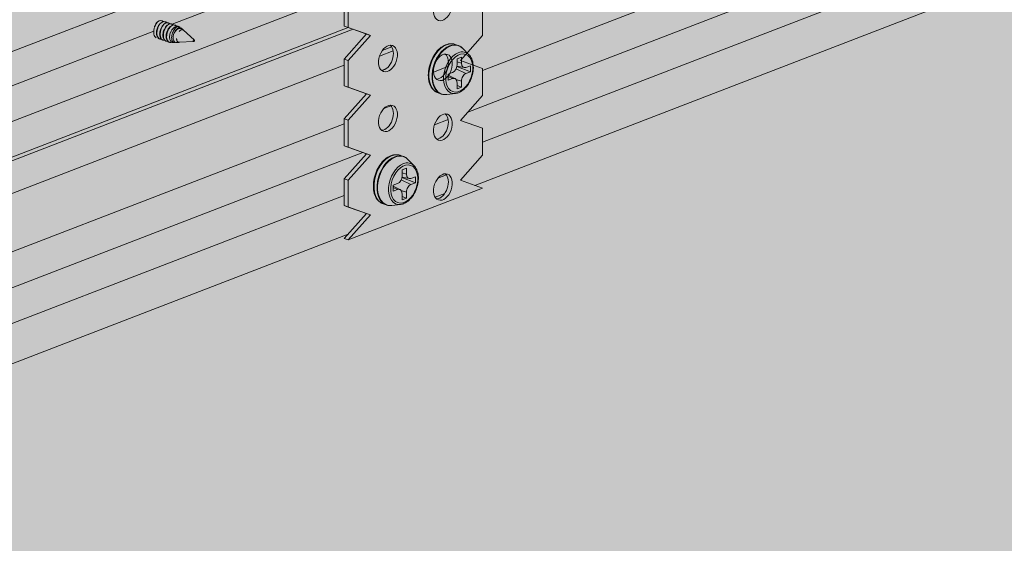
# Model space of a CAD drawing. Units: metres. Extents: x 1682 to 6392, y -471 to 2853.
# Drawn here: x 2178 to 2331, y 2125 to 2206 of the extents above; entities that cross this region are included whole.
import ezdxf

# ---------------------------------------------------------------- set-up
doc = ezdxf.new("R2010")
doc.units = ezdxf.units.M
doc.layers.add('Rigips Profile 2', color=5, linetype='Continuous')
doc.layers.add('Rigips Schr Decken', color=7, linetype='Continuous', true_color=0xe2001a)
doc.layers.add('Rigips Schr Profile PS', color=7, linetype='Continuous', true_color=0xd5e5ec)
doc.layers.add('Rigips Schr Profile Abhänger', color=7, linetype='Continuous', lineweight=0, true_color=0x84b3c8)

msp = doc.modelspace()

# ---------------------------------------------------------------- hatches: boundary and pattern name
at = {"layer": 'Rigips Schr Decken', "true_color": 0xef8876}
h = msp.add_hatch(color=11, dxfattribs=at)
h.dxf.hatch_style = 1
h.paths.add_polyline_path([(3509.07, 2184.41), (3510.5, 2183.91), (2781.69, 1902.93), (1741.91, 2264.78), (1742.78, 2265.12), (1764.24, 2257.65), (1792.28, 2268.46), (2543.94, 2507.14), (3491.16, 2177.5)])
at = {"layer": 'Rigips Schr Profile Abhänger'}
h = msp.add_hatch(color=256, dxfattribs=at)
h.dxf.hatch_style = 1
h.paths.add_polyline_path([(2249.61, 2217.27), (2249.61, 2213.09), (2246.17, 2209.2), (2249.61, 2207.97), (2249.61, 2203.79), (2246.17, 2199.89), (2249.61, 2198.66), (2249.61, 2194.47), (2246.17, 2190.59), (2249.61, 2189.36), (2249.61, 2185.17), (2246.17, 2181.28), (2249.61, 2180.05), (2228.74, 2172.01), (2228.13, 2172.22), (2231.57, 2176.11), (2228.74, 2177.12), (2228.13, 2177.34), (2228.13, 2181.52), (2231.57, 2185.41), (2228.74, 2186.43), (2228.13, 2186.64), (2228.13, 2190.83), (2231.57, 2194.72), (2228.13, 2195.95), (2228.13, 2200.13), (2231.58, 2204.03), (2228.13, 2205.25), (2228.13, 2209.44), (2231.58, 2213.33), (2228.13, 2214.56), (2228.13, 2232.19), (2228, 2232.67), (2227.67, 2233), (2227.52, 2233.04), (2205.14, 2240.84), (2205.14, 2237.87), (2201.69, 2233.98), (2205.14, 2232.75), (2205.14, 2228.56), (2201.69, 2224.68), (2205.14, 2223.44), (2205.14, 2219.99), (2183.65, 2211.71), (2183.65, 2215.61), (2187.1, 2219.5), (2183.65, 2220.73), (2183.65, 2224.92), (2187.1, 2228.8), (2183.65, 2230.03), (2183.65, 2248.46), (2183.78, 2248.84), (2183.91, 2248.93), (2187.56, 2250.34), (2187.81, 2250.34), (2188.23, 2250.23), (2188.66, 2250.2), (2189.4, 2250.32), (2190.91, 2250.9), (2190.65, 2250.99), (2180.75, 2254.44), (2180.46, 2254.58), (2180.32, 2254.72), (2180.28, 2254.83), (2180.28, 2255.62), (2180.41, 2255.84), (2180.69, 2256), (2185.59, 2257.89), (2186.02, 2258), (2186.64, 2258.06), (2187.71, 2257.91), (2198.22, 2254.25), (2198.42, 2254.19), (2198.93, 2254.15), (2199.35, 2254.19), (2200.15, 2254.49), (2200.35, 2254.61), (2200.54, 2254.8), (2200.95, 2255.44), (2201, 2255.5), (2201.13, 2255.57), (2204.78, 2256.98), (2204.91, 2257), (2205.03, 2256.98), (2249.11, 2241.64), (2249.48, 2241.3), (2249.61, 2240.81), (2249.61, 2236.36), (2252.52, 2235.35), (2252.91, 2235.12), (2252.98, 2234.95), (2252.98, 2234.16), (2252.83, 2233.92), (2252.57, 2233.79), (2249.61, 2232.64), (2249.61, 2222.39), (2246.17, 2218.5)])
h.paths.add_polyline_path([(2189.78, 2234.69), (2189.78, 2246.19), (2199.01, 2242.98), (2199.01, 2238.7), (2198.92, 2238.35), (2198.67, 2238.1)], flags=16)
h.paths.add_polyline_path([(2232.05, 2234.91), (2233.64, 2235.53), (2233.92, 2235.6), (2234.34, 2235.64), (2234.83, 2235.64), (2235.05, 2235.54), (2243.49, 2232.6), (2243.49, 2223.22), (2243.4, 2222.88), (2243.15, 2222.63), (2234.25, 2219.2), (2234.25, 2234.1), (2234.19, 2234.35), (2234.07, 2234.44), (2233.46, 2234.65), (2233.39, 2234.67), (2233.34, 2234.67), (2233.29, 2234.65), (2232.5, 2234.34), (2232.28, 2234.67)], flags=16)
edge = h.paths.add_edge_path(flags=16)
edge.add_ellipse((2198.97, 2232.93), major_axis=(0.7, 2.01), ratio=0.640919, start_angle=0, end_angle=360)
edge = h.paths.add_edge_path(flags=16)
edge.add_ellipse((2198.97, 2223.63), major_axis=(0.7, 2.01), ratio=0.640919, start_angle=0, end_angle=360)
edge = h.paths.add_edge_path(flags=16)
edge.add_ellipse((2190.43, 2224.99), major_axis=(0.7, 2.01), ratio=0.640919, start_angle=0, end_angle=360)
edge = h.paths.add_edge_path(flags=16)
edge.add_ellipse((2243.45, 2189.54), major_axis=(0.7, 2.01), ratio=0.640919, start_angle=0, end_angle=360)
edge = h.paths.add_edge_path(flags=16)
edge.add_ellipse((2234.91, 2200.2), major_axis=(0.7, 2.01), ratio=0.640919, start_angle=0, end_angle=360)
edge = h.paths.add_edge_path(flags=16)
edge.add_ellipse((2234.91, 2209.51), major_axis=(0.7, 2.01), ratio=0.640919, start_angle=0, end_angle=360)
edge = h.paths.add_edge_path(flags=16)
edge.add_ellipse((2243.45, 2217.45), major_axis=(0.7, 2.01), ratio=0.640919, start_angle=0, end_angle=360)
edge = h.paths.add_edge_path(flags=16)
edge.add_ellipse((2243.45, 2208.15), major_axis=(0.7, 2.01), ratio=0.640919, start_angle=0, end_angle=360)
edge = h.paths.add_edge_path(flags=16)
edge.add_ellipse((2243.45, 2198.84), major_axis=(0.7, 2.01), ratio=0.640919, start_angle=0, end_angle=360)
edge = h.paths.add_edge_path(flags=16)
edge.add_ellipse((2234.91, 2190.9), major_axis=(0.7, 2.01), ratio=0.640919, start_angle=0, end_angle=360)
edge = h.paths.add_edge_path(flags=16)
edge.add_ellipse((2243.45, 2180.23), major_axis=(0.7, 2.01), ratio=0.640919, start_angle=0, end_angle=360)
edge = h.paths.add_edge_path(flags=0)
edge.add_ellipse((2234.29, 2200.42), major_axis=(-0.7, -2.01), ratio=0.640919, start_angle=13.8091, end_angle=166.1909)
edge.add_line((2234.69, 2198.66), (2233.92, 2198.37))
at = {"layer": 'Rigips Schr Profile PS'}
h = msp.add_hatch(color=256, dxfattribs=at)
h.dxf.hatch_style = 1
h.paths.add_polyline_path([(2082.75, 2172.81), (2793.49, 2446.81), (2810.81, 2440.79), (2810.84, 2440.51), (2810.69, 2437.74), (2810.83, 2434.96), (2810.69, 2432.16), (2810.69, 2429.4), (2810.76, 2429.12), (2810.98, 2428.92), (2817.88, 2426.52), (2833.96, 2432.73), (2853.63, 2425.88), (2853.6, 2425.63), (2853.75, 2422.84), (2853.6, 2420.05), (2853.75, 2417.2), (2853.75, 2414.41), (2853.67, 2414.01), (2853.38, 2413.73), (2125.33, 2133.05), (2124.98, 2133.05), (2104.46, 2140.19), (2104.06, 2140.59), (2104.02, 2140.61), (2103.79, 2140.67), (2103.77, 2140.67), (2103.44, 2140.55), (2082.93, 2147.69), (2082.4, 2148.17), (2082.2, 2148.87), (2082.2, 2151.66), (2082.35, 2154.4), (2082.2, 2157.19), (2082.35, 2159.98), (2082.2, 2162.78), (2082.35, 2165.57), (2082.2, 2168.41), (2082.2, 2171.79), (2082.4, 2172.52)])

# ---------------------------------------------------------------- linework, layer by layer
at = {"layer": 'Rigips Profile 2', "linetype": 'Continuous', "lineweight": 0, "extrusion": (-5.55112e-17, 0.930502, 0.366287)}
for p, q in [((2641.4, 2349.4), (2249.61, 2198.36)), ((2644.29, 2344.93), (2247.33, 2191.89)), ((2641.4, 2338.24), (2249.61, 2187.19)), ((2642.02, 2332.25), (2248.39, 2180.49)), ((2087.28, 2166.89), (2228.13, 2221.19)), ((2228.13, 2215.86), (2201.4, 2205.56)), ((2229.3, 2210.76), (2082.78, 2154.28)), ((2228.13, 2205.25), (2228.13, 2209.44)), ((2228.74, 2209.23), (2228.74, 2205.04)), ((2249.61, 2203.78), (2249.61, 2207.97)), ((2228.73, 2205.04), (2082.64, 2148.72)), ((2198.52, 2204.45), (2082.79, 2159.83)), ((2229.51, 2204.76), (2082.93, 2148.24)), ((2198.63, 2205.17), (2198.6, 2205.18)), ((2199.13, 2204.99), (2199.1, 2205.01)), ((2199.63, 2204.82), (2199.6, 2204.83)), ((2200.13, 2204.65), (2200.1, 2204.66)), ((2200.63, 2204.47), (2200.6, 2204.48)), ((2201.16, 2204.28), (2201.13, 2204.3)), ((2202.93, 2204.8), (2202.81, 2204.91)), ((2203.1, 2204.65), (2203.03, 2204.72)), ((2204.81, 2203.13), (2203.15, 2204.61)), ((2228.13, 2205.25), (2228.74, 2205.04)), ((2228.13, 2205.25), (2231.57, 2204.02)), ((2228.74, 2205.04), (2232.19, 2203.81)), ((2199.39, 2203.27), (2199.45, 2203.25)), ((2199.89, 2203.1), (2199.95, 2203.08)), ((2200.39, 2202.93), (2200.45, 2202.91)), ((2200.89, 2202.75), (2200.95, 2202.73)), ((2201.7, 2204.09), (2201.66, 2204.11)), ((2204.71, 2202.85), (2202.49, 2202.73)), ((2231.57, 2204.02), (2228.13, 2200.13)), ((2232.19, 2203.81), (2228.74, 2199.92)), ((2231.57, 2204.02), (2232.19, 2203.81)), ((2246.17, 2199.89), (2249.61, 2203.78)), ((2201.78, 2202.69), (2201.58, 2202.68)), ((2202.43, 2202.72), (2202.04, 2202.7)), ((2235.72, 2201.4), (2233.6, 2200.58)), ((2235.5, 2202), (2234.02, 2201.43)), ((2245.34, 2202.41), (2245.81, 2202.25)), ((2247.5, 2200.8), (2246.55, 2201.77)), ((2228.13, 2200.13), (2228.74, 2199.92)), ((2228.13, 2195.95), (2228.13, 2200.13)), ((2228.74, 2199.92), (2228.74, 2195.73)), ((2245.64, 2200.15), (2246.33, 2200.41)), ((2245.64, 2199.22), (2245.64, 2200.15)), ((2246.33, 2199.48), (2245.64, 2199.68)), ((2249.61, 2198.66), (2246.17, 2199.89)), ((2246.33, 2200.41), (2246.33, 2199.48)), ((2228.13, 2199.16), (2122.54, 2158.46)), ((2234.69, 2198.66), (2233.92, 2198.37)), ((2244.22, 2198.96), (2241.99, 2198.1)), ((2247.02, 2197.89), (2245.5, 2198.59)), ((2247.71, 2198.15), (2245.62, 2198.98)), ((2246.74, 2198.79), (2245.63, 2199.04)), ((2247.02, 2198.82), (2247.71, 2199.08)), ((2247.71, 2199.08), (2247.71, 2198.15)), ((2249.61, 2194.47), (2249.61, 2198.66)), ((2244.26, 2197.75), (2244.95, 2198.02)), ((2244.26, 2196.82), (2244.26, 2197.75)), ((2245.32, 2197.09), (2244.26, 2197.6)), ((2244.95, 2197.09), (2244.26, 2197.41)), ((2244.95, 2197.09), (2244.26, 2196.82)), ((2246.33, 2196.69), (2245.5, 2196.93)), ((2246.33, 2196.69), (2246.33, 2195.76)), ((2247.71, 2198.15), (2247.02, 2197.89)), ((2228.13, 2195.95), (2228.74, 2195.73)), ((2228.13, 2195.95), (2231.57, 2194.72)), ((2228.74, 2195.73), (2232.19, 2194.5)), ((2245.64, 2195.49), (2245.64, 2196.42)), ((2246.33, 2195.76), (2245.64, 2196.03)), ((2246.33, 2195.76), (2245.64, 2195.49)), ((2231.57, 2194.72), (2228.13, 2190.83)), ((2232.19, 2194.5), (2228.74, 2190.62)), ((2231.57, 2194.72), (2232.19, 2194.5)), ((2242.71, 2194.86), (2243.18, 2194.69)), ((2245.41, 2194.78), (2244.06, 2194.61)), ((2246.17, 2190.59), (2249.61, 2194.47)), ((2235.37, 2192.87), (2234.29, 2192.45)), ((2228.13, 2190.83), (2228.74, 2190.62)), ((2228.13, 2186.64), (2228.13, 2190.83)), ((2228.74, 2190.62), (2228.74, 2186.43)), ((2244.27, 2190.71), (2242.13, 2189.89)), ((2249.61, 2189.36), (2246.17, 2190.59)), ((2228.13, 2190.08), (2125.56, 2150.53)), ((2249.61, 2185.17), (2249.61, 2189.36)), ((2228.13, 2186.64), (2228.74, 2186.43)), ((2228.13, 2186.64), (2231.57, 2185.41)), ((2228.74, 2186.43), (2232.19, 2185.2)), ((2231.02, 2185.61), (2125.56, 2144.95)), ((2231.57, 2185.41), (2228.13, 2181.52)), ((2232.19, 2185.2), (2228.74, 2181.31)), ((2231.57, 2185.41), (2232.19, 2185.2)), ((2236.8, 2185.16), (2237.27, 2185)), ((2238.96, 2183.55), (2238.01, 2184.52)), ((2246.17, 2181.28), (2249.61, 2185.17)), ((2237.1, 2182.9), (2237.79, 2183.16)), ((2237.1, 2181.97), (2237.1, 2182.9)), ((2237.79, 2183.16), (2237.79, 2182.23)), ((2228.13, 2181.52), (2228.74, 2181.31)), ((2228.13, 2177.34), (2228.13, 2181.52)), ((2238.48, 2180.64), (2236.95, 2181.34)), ((2239.17, 2180.9), (2237.08, 2181.73)), ((2238.19, 2181.54), (2237.09, 2181.79)), ((2237.79, 2182.23), (2237.1, 2182.43)), ((2238.48, 2181.57), (2239.17, 2181.83)), ((2239.17, 2181.83), (2239.17, 2180.9)), ((2243.98, 2182.12), (2242.68, 2181.62)), ((2228.74, 2181.31), (2228.74, 2177.12)), ((2249.61, 2180.05), (2228.74, 2172.01)), ((2235.72, 2180.5), (2236.41, 2180.77)), ((2235.72, 2179.57), (2235.72, 2180.5)), ((2236.78, 2179.84), (2235.72, 2180.35)), ((2236.41, 2179.84), (2235.72, 2180.16)), ((2236.41, 2179.84), (2235.72, 2179.57)), ((2239.17, 2180.9), (2238.48, 2180.64)), ((2249.61, 2180.05), (2246.17, 2181.28)), ((2228.13, 2178.91), (2125.56, 2139.36)), ((2237.79, 2179.44), (2236.96, 2179.68)), ((2237.1, 2178.24), (2237.1, 2179.17)), ((2237.79, 2178.51), (2237.1, 2178.78)), ((2237.79, 2178.51), (2237.1, 2178.24)), ((2237.79, 2179.44), (2237.79, 2178.51)), ((2243.74, 2179.24), (2242.24, 2178.66)), ((2228.13, 2177.34), (2228.74, 2177.12)), ((2228.13, 2177.34), (2231.57, 2176.11)), ((2228.74, 2177.12), (2232.19, 2175.89)), ((2234.17, 2177.61), (2234.64, 2177.44)), ((2236.87, 2177.53), (2235.52, 2177.36)), ((2231.57, 2176.11), (2228.13, 2172.22)), ((2232.19, 2175.89), (2228.74, 2172.01)), ((2231.57, 2176.11), (2232.19, 2175.89)), ((2228.75, 2172.92), (2125.33, 2133.05)), ((2228.13, 2172.22), (2228.74, 2172.01))]:
    msp.add_line(p, q, dxfattribs=at)
at = {"layer": 'Rigips Profile 2', "linetype": 'Continuous', "lineweight": 0}
for centre, major_axis in [((2243.45, 2208.15), (0.7, 2.01)), ((2204.74, 2203), (0.051, 0.146)), ((2234.91, 2200.2), (0.7, 2.01)), ((2243.45, 2198.84), (0.7, 2.01)), ((2245.99, 2197.95), (-1.01, -2.89)), ((2234.91, 2190.9), (0.7, 2.01)), ((2243.45, 2189.54), (0.7, 2.01)), ((2237.44, 2180.7), (-1.01, -2.89)), ((2243.45, 2180.23), (0.7, 2.01))]:
    msp.add_ellipse(centre, major_axis=major_axis, ratio=0.640919, dxfattribs=at)
for centre, major_axis, start_param, end_param in [((2199.39, 2204.87), (-0.42, -1.21), 2.813142, 3.969301), ((2199.89, 2204.7), (-0.42, -1.21), 2.813142, 3.969301), ((2200.39, 2204.52), (-0.42, -1.21), 2.813142, 3.969301), ((2199.97, 2204.65), (0.43, 1.25), 5.978186, 6.539336), ((2201.55, 2204.11), (0.49, 1.42), 0.985443, 2.174257), ((2200.89, 2204.35), (-0.42, -1.21), 2.813142, 3.969301), ((2200.47, 2204.48), (0.43, 1.25), 5.978186, 6.539336), ((2201.39, 2204.18), (-0.42, -1.21), 2.787449, 3.962061), ((2200.97, 2204.31), (-0.43, -1.25), 2.836593, 3.397744), ((2201.97, 2203.96), (0.43, 1.25), 6.099583, 7.313943), ((2202.47, 2203.78), (-0.43, -1.25), 3.73891, 4.684075), ((2201.47, 2204.13), (0.43, 1.25), 5.965758, 6.539336), ((2201.89, 2204), (-0.42, -1.21), 2.737343, 3.036303), ((2234.29, 2200.42), (-0.7, -2.01), 0.241015, 2.900578), ((2244.03, 2198.63), (-1.31, -3.78), 3.639035, 6.283185), ((2244.5, 2198.47), (-1.31, -3.78), 3.639035, 6.283185), ((2244.57, 2198.44), (-1.31, -3.76), 3.639035, 6.591968), ((2244.03, 2198.63), (-1.31, -3.78), 3.141593, 3.639035), ((2244.5, 2198.47), (-1.31, -3.78), 3.141593, 3.639035), ((2244.57, 2198.44), (-1.31, -3.76), 2.83281, 3.639035), ((2245.84, 2198), (-1.1, -3.16), 2.83281, 3.639035), ((2242.83, 2199.06), (-0.7, -2.01), 0.241015, 2.900578), ((2245.84, 2198), (-1.1, -3.16), 3.639035, 6.591968), ((2244.95, 2198.95), (0.329, 0.944), 3.639035, 5.209831), ((2247.02, 2199.75), (0.329, 0.944), 2.068239, 3.639035), ((2244.95, 2196.16), (0.329, 0.944), 5.209831, 6.780628), ((2247.02, 2196.96), (0.329, 0.944), 0.497442, 2.068239), ((2234.29, 2191.11), (-0.7, -2.01), 0.241015, 2.900578), ((2242.83, 2189.75), (-0.7, -2.01), 0.241015, 2.900578), ((2235.49, 2181.38), (-1.31, -3.78), 3.639035, 6.283185), ((2235.96, 2181.22), (-1.31, -3.78), 3.639035, 6.283185), ((2236.03, 2181.19), (-1.31, -3.76), 3.639035, 6.591968), ((2235.49, 2181.38), (-1.31, -3.78), 3.141593, 3.639035), ((2235.96, 2181.22), (-1.31, -3.78), 3.141593, 3.639035), ((2236.03, 2181.19), (-1.31, -3.76), 2.83281, 3.639035), ((2237.3, 2180.75), (-1.1, -3.16), 3.639035, 6.591968), ((2237.3, 2180.75), (-1.1, -3.16), 2.83281, 3.639035), ((2236.41, 2181.7), (0.329, 0.944), 3.639035, 5.209831), ((2238.48, 2182.5), (0.329, 0.944), 2.068239, 3.639035), ((2242.83, 2180.45), (-0.7, -2.01), 0.241015, 2.900578), ((2236.41, 2178.91), (0.329, 0.944), 5.209831, 6.780628), ((2238.48, 2179.71), (0.329, 0.944), 0.497442, 2.068239)]:
    msp.add_ellipse(centre, major_axis=major_axis, ratio=0.640919, start_param=start_param, end_param=end_param, dxfattribs=at)
for points, knots in [([(2198.92, 2203.44), (2198.88, 2203.46), (2198.84, 2203.49), (2198.72, 2203.58), (2198.65, 2203.68), (2198.56, 2203.93), (2198.53, 2204.08), (2198.52, 2204.37), (2198.53, 2204.52), (2198.58, 2204.84), (2198.63, 2205.01), (2198.68, 2205.15), (2198.74, 2205.3), (2198.81, 2205.45), (2198.95, 2205.7), (2199.03, 2205.8), (2199.1, 2205.89)], [-2.238451, -2.238451, -2.238451, -2.238451, -1.988743, -1.988743, -1.461515, -1.461515, -0.934287, -0.934287, -0.467144, -0.467144, 0, 0, 0, 0.467144, 0.467144, 0.848257, 0.848257, 0.848257, 0.848257]), ([(2199.1, 2205.89), (2199.01, 2205.81), (2198.93, 2205.71), (2198.76, 2205.46), (2198.69, 2205.31), (2198.63, 2205.17)], [-0.8482572, -0.8482572, -0.8482572, -0.8482572, -0.4671436, -0.4671436, 0, 0, 0, 0]), ([(2199.1, 2205.01), (2199.06, 2204.9), (2199.03, 2204.79), (2198.98, 2204.57), (2198.96, 2204.46), (2198.94, 2204.24), (2198.94, 2204.14), (2198.96, 2203.94), (2198.98, 2203.85), (2199.02, 2203.69), (2199.05, 2203.62), (2199.12, 2203.49), (2199.16, 2203.44), (2199.25, 2203.35), (2199.3, 2203.31), (2199.37, 2203.28), (2199.38, 2203.28), (2199.39, 2203.27)], [-4.538451, -4.538451, -4.538451, -4.538451, -4.206023, -4.206023, -3.873594, -3.873594, -3.541166, -3.541166, -3.208737, -3.208737, -2.903739, -2.903739, -2.59874, -2.59874, -2.293742, -2.293742, -2.224702, -2.224702, -2.224702, -2.224702]), ([(2199.69, 2203.23), (2199.67, 2203.23), (2199.65, 2203.23), (2199.57, 2203.22), (2199.51, 2203.23), (2199.39, 2203.27), (2199.34, 2203.3), (2199.22, 2203.41), (2199.15, 2203.51), (2199.06, 2203.76), (2199.03, 2203.91), (2199.02, 2204.19), (2199.03, 2204.35), (2199.08, 2204.67), (2199.13, 2204.83), (2199.18, 2204.98), (2199.24, 2205.12), (2199.31, 2205.28), (2199.45, 2205.53), (2199.53, 2205.63), (2199.6, 2205.71)], [-2.698201, -2.698201, -2.698201, -2.698201, -2.59874, -2.59874, -2.293742, -2.293742, -1.988743, -1.988743, -1.461515, -1.461515, -0.934287, -0.934287, -0.467144, -0.467144, 0, 0, 0, 0.467144, 0.467144, 0.848257, 0.848257, 0.848257, 0.848257]), ([(2199.6, 2205.71), (2199.51, 2205.63), (2199.43, 2205.53), (2199.26, 2205.29), (2199.19, 2205.14), (2199.13, 2204.99)], [-0.8482572, -0.8482572, -0.8482572, -0.8482572, -0.4671436, -0.4671436, 0, 0, 0, 0]), ([(2199.6, 2204.83), (2199.56, 2204.73), (2199.53, 2204.62), (2199.48, 2204.4), (2199.46, 2204.29), (2199.44, 2204.07), (2199.44, 2203.96), (2199.46, 2203.77), (2199.48, 2203.67), (2199.52, 2203.52), (2199.55, 2203.45), (2199.62, 2203.32), (2199.66, 2203.27), (2199.75, 2203.17), (2199.8, 2203.14), (2199.87, 2203.11), (2199.88, 2203.11), (2199.89, 2203.1)], [-4.538451, -4.538451, -4.538451, -4.538451, -4.206023, -4.206023, -3.873594, -3.873594, -3.541166, -3.541166, -3.208737, -3.208737, -2.903739, -2.903739, -2.59874, -2.59874, -2.293742, -2.293742, -2.224702, -2.224702, -2.224702, -2.224702]), ([(2200.19, 2203.06), (2200.17, 2203.05), (2200.15, 2203.05), (2200.07, 2203.05), (2200.01, 2203.06), (2199.89, 2203.1), (2199.84, 2203.13), (2199.72, 2203.23), (2199.65, 2203.33), (2199.56, 2203.58), (2199.53, 2203.73), (2199.52, 2204.02), (2199.53, 2204.18), (2199.58, 2204.49), (2199.63, 2204.66), (2199.68, 2204.8), (2199.74, 2204.95), (2199.81, 2205.1), (2199.95, 2205.35), (2200.03, 2205.45), (2200.1, 2205.54)], [-2.698201, -2.698201, -2.698201, -2.698201, -2.59874, -2.59874, -2.293742, -2.293742, -1.988743, -1.988743, -1.461515, -1.461515, -0.934287, -0.934287, -0.467144, -0.467144, 0, 0, 0, 0.467144, 0.467144, 0.848257, 0.848257, 0.848257, 0.848257]), ([(2200.1, 2205.54), (2200.01, 2205.46), (2199.93, 2205.36), (2199.76, 2205.12), (2199.69, 2204.97), (2199.63, 2204.82)], [-0.8482572, -0.8482572, -0.8482572, -0.8482572, -0.4671436, -0.4671436, 0, 0, 0, 0]), ([(2200.1, 2204.66), (2200.06, 2204.55), (2200.03, 2204.45), (2199.98, 2204.22), (2199.96, 2204.11), (2199.94, 2203.89), (2199.94, 2203.79), (2199.96, 2203.59), (2199.98, 2203.5), (2200.02, 2203.34), (2200.05, 2203.27), (2200.12, 2203.15), (2200.16, 2203.09), (2200.25, 2203), (2200.3, 2202.97), (2200.37, 2202.94), (2200.38, 2202.93), (2200.39, 2202.93)], [-4.538451, -4.538451, -4.538451, -4.538451, -4.206023, -4.206023, -3.873594, -3.873594, -3.541166, -3.541166, -3.208737, -3.208737, -2.903739, -2.903739, -2.59874, -2.59874, -2.293742, -2.293742, -2.224702, -2.224702, -2.224702, -2.224702]), ([(2200.69, 2202.88), (2200.67, 2202.88), (2200.65, 2202.88), (2200.57, 2202.88), (2200.51, 2202.89), (2200.39, 2202.93), (2200.34, 2202.96), (2200.22, 2203.06), (2200.15, 2203.16), (2200.06, 2203.41), (2200.03, 2203.56), (2200.02, 2203.85), (2200.03, 2204), (2200.08, 2204.32), (2200.13, 2204.48), (2200.18, 2204.63), (2200.24, 2204.78), (2200.31, 2204.93), (2200.45, 2205.18), (2200.53, 2205.28), (2200.6, 2205.37)], [-2.698201, -2.698201, -2.698201, -2.698201, -2.59874, -2.59874, -2.293742, -2.293742, -1.988743, -1.988743, -1.461515, -1.461515, -0.934287, -0.934287, -0.467144, -0.467144, 0, 0, 0, 0.467144, 0.467144, 0.848257, 0.848257, 0.848257, 0.848257]), ([(2200.6, 2205.37), (2200.51, 2205.29), (2200.43, 2205.19), (2200.26, 2204.94), (2200.19, 2204.79), (2200.13, 2204.65)], [-0.8482572, -0.8482572, -0.8482572, -0.8482572, -0.4671436, -0.4671436, 0, 0, 0, 0]), ([(2200.6, 2204.48), (2200.56, 2204.38), (2200.53, 2204.27), (2200.48, 2204.05), (2200.46, 2203.94), (2200.44, 2203.72), (2200.44, 2203.62), (2200.46, 2203.42), (2200.48, 2203.33), (2200.52, 2203.17), (2200.55, 2203.1), (2200.62, 2202.97), (2200.66, 2202.92), (2200.75, 2202.83), (2200.8, 2202.79), (2200.87, 2202.76), (2200.88, 2202.76), (2200.89, 2202.75)], [-4.538451, -4.538451, -4.538451, -4.538451, -4.206023, -4.206023, -3.873594, -3.873594, -3.541166, -3.541166, -3.208737, -3.208737, -2.903739, -2.903739, -2.59874, -2.59874, -2.293742, -2.293742, -2.224702, -2.224702, -2.224702, -2.224702]), ([(2200.52, 2203.57), (2200.52, 2203.7), (2200.54, 2203.84), (2200.6, 2204.14), (2200.64, 2204.31), (2200.7, 2204.45), (2200.75, 2204.6), (2200.82, 2204.75), (2200.96, 2205), (2201.03, 2205.11), (2201.11, 2205.2)], [-0.893026, -0.893026, -0.893026, -0.893026, -0.46449, -0.46449, 0, 0, 0, 0.46449, 0.46449, 0.851251, 0.851251, 0.851251, 0.851251]), ([(2201.07, 2205.16), (2200.99, 2205.08), (2200.92, 2205), (2200.76, 2204.77), (2200.69, 2204.62), (2200.63, 2204.47)], [-0.7957738, -0.7957738, -0.7957738, -0.7957738, -0.4671436, -0.4671436, 0, 0, 0, 0]), ([(2201.13, 2204.3), (2201.09, 2204.2), (2201.06, 2204.1), (2201.02, 2203.9), (2201, 2203.8), (2200.98, 2203.6), (2200.98, 2203.5), (2201, 2203.32), (2201.01, 2203.24), (2201.05, 2203.1), (2201.08, 2203.03), (2201.14, 2202.91), (2201.18, 2202.86), (2201.26, 2202.78), (2201.31, 2202.74), (2201.41, 2202.7), (2201.46, 2202.68), (2201.54, 2202.68), (2201.56, 2202.68), (2201.58, 2202.68)], [-4.176225, -4.176225, -4.176225, -4.176225, -3.873626, -3.873626, -3.571028, -3.571028, -3.268429, -3.268429, -2.965831, -2.965831, -2.6868, -2.6868, -2.407768, -2.407768, -2.128737, -2.128737, -1.849706, -1.849706, -1.735398, -1.735398, -1.735398, -1.735398]), ([(2202.39, 2205.18), (2202.36, 2205.18), (2202.34, 2205.19), (2202.2, 2205.2), (2202.08, 2205.19), (2201.84, 2205.1), (2201.72, 2205.03), (2201.52, 2204.87), (2201.43, 2204.77), (2201.27, 2204.54), (2201.21, 2204.41), (2201.16, 2204.28)], [-1.806757, -1.806757, -1.806757, -1.806757, -1.705062, -1.705062, -1.253479, -1.253479, -0.801895, -0.801895, -0.400948, -0.400948, 0, 0, 0, 0]), ([(2201.91, 2202.71), (2201.91, 2202.71), (2201.9, 2202.71), (2201.84, 2202.69), (2201.78, 2202.69), (2201.68, 2202.69), (2201.63, 2202.71), (2201.54, 2202.75), (2201.5, 2202.78), (2201.41, 2202.89), (2201.37, 2202.98), (2201.31, 2203.2), (2201.3, 2203.32), (2201.31, 2203.56), (2201.32, 2203.68), (2201.38, 2203.94), (2201.41, 2204.06), (2201.45, 2204.18), (2201.5, 2204.29), (2201.55, 2204.42), (2201.67, 2204.64), (2201.74, 2204.74), (2201.88, 2204.92), (2201.97, 2205.01), (2202.16, 2205.13), (2202.25, 2205.17), (2202.35, 2205.18), (2202.37, 2205.18), (2202.39, 2205.18)], [5.383616, 5.383616, 5.383616, 5.383616, 5.419821, 5.419821, 5.692108, 5.692108, 5.964395, 5.964395, 6.236682, 6.236682, 6.67983, 6.67983, 7.122978, 7.122978, 7.491195, 7.491195, 7.859412, 7.859412, 7.859412, 8.227629, 8.227629, 8.595846, 8.595846, 9.038994, 9.038994, 9.482142, 9.482142, 9.585978, 9.585978, 9.585978, 9.585978]), ([(2203.03, 2204.72), (2203.02, 2204.73), (2203.01, 2204.74), (2202.9, 2204.82), (2202.79, 2204.86), (2202.58, 2204.88), (2202.47, 2204.86), (2202.26, 2204.79), (2202.16, 2204.72), (2202, 2204.58), (2201.92, 2204.5), (2201.79, 2204.3), (2201.73, 2204.2), (2201.7, 2204.09)], [-1.9515, -1.9515, -1.9515, -1.9515, -1.890272, -1.890272, -1.435082, -1.435082, -1.050886, -1.050886, -0.666691, -0.666691, -0.333345, -0.333345, 0, 0, 0, 0]), ([(2202.81, 2204.91), (2202.81, 2204.91), (2202.81, 2204.91), (2202.74, 2204.97), (2202.65, 2205.01), (2202.49, 2205.01), (2202.44, 2205), (2202.38, 2204.97)], [8.8542729, 8.8542729, 8.8542729, 8.8542729, 8.8550075, 8.8550075, 9.3460426, 9.3460426, 9.6194127, 9.6194127, 9.6194127, 9.6194127]), ([(2202.38, 2204.97), (2202.45, 2204.98), (2202.52, 2204.98), (2202.72, 2204.95), (2202.84, 2204.89), (2202.95, 2204.78), (2202.97, 2204.77), (2202.98, 2204.76)], [-2.1842001, -2.1842001, -2.1842001, -2.1842001, -1.9116778, -1.9116778, -1.4174768, -1.4174768, -1.3448525, -1.3448525, -1.3448525, -1.3448525]), ([(2202.48, 2204.42), (2202.53, 2204.49), (2202.59, 2204.56), (2202.72, 2204.66), (2202.79, 2204.7), (2202.93, 2204.73), (2203.01, 2204.72), (2203.09, 2204.66), (2203.11, 2204.64), (2203.13, 2204.63)], [0.581189, 0.581189, 0.581189, 0.581189, 0.891828, 0.891828, 1.239872, 1.239872, 1.690787, 1.690787, 1.812579, 1.812579, 1.812579, 1.812579]), ([(2203.15, 2204.61), (2203.1, 2204.65), (2203.03, 2204.68), (2202.87, 2204.69), (2202.78, 2204.66), (2202.62, 2204.56), (2202.55, 2204.5), (2202.48, 2204.42)], [7.550394, 7.550394, 7.550394, 7.550394, 7.932881, 7.932881, 8.357089, 8.357089, 8.705786, 8.705786, 8.705786, 8.705786]), ([(2201.32, 2202.74), (2201.26, 2202.72), (2201.19, 2202.71), (2201.07, 2202.7), (2201.01, 2202.71), (2200.89, 2202.75), (2200.84, 2202.78), (2200.72, 2202.89), (2200.65, 2202.99), (2200.56, 2203.24), (2200.53, 2203.38), (2200.52, 2203.55), (2200.52, 2203.56), (2200.52, 2203.57)], [6.17877, 6.17877, 6.17877, 6.17877, 6.478161, 6.478161, 6.78316, 6.78316, 7.088159, 7.088159, 7.615387, 7.615387, 8.142615, 8.142615, 8.177888, 8.177888, 8.177888, 8.177888]), ([(2201.66, 2204.11), (2201.63, 2204.02), (2201.6, 2203.93), (2201.56, 2203.76), (2201.55, 2203.66), (2201.53, 2203.49), (2201.53, 2203.4), (2201.55, 2203.25), (2201.56, 2203.17), (2201.61, 2202.99), (2201.67, 2202.88), (2201.82, 2202.74), (2201.91, 2202.71), (2202.01, 2202.7), (2202.03, 2202.7), (2202.04, 2202.7)], [3.637614, 3.637614, 3.637614, 3.637614, 3.906555, 3.906555, 4.175497, 4.175497, 4.444438, 4.444438, 4.713379, 4.713379, 5.204414, 5.204414, 5.695449, 5.695449, 5.759239, 5.759239, 5.759239, 5.759239]), ([(2202.08, 2203.34), (2202.08, 2203.23), (2202.1, 2203.13), (2202.15, 2202.95), (2202.2, 2202.86), (2202.33, 2202.75), (2202.41, 2202.73), (2202.49, 2202.73), (2202.49, 2202.73), (2202.49, 2202.73)], [3.692108, 3.692108, 3.692108, 3.692108, 4.040805, 4.040805, 4.465014, 4.465014, 4.889223, 4.889223, 4.901604, 4.901604, 4.901604, 4.901604]), ([(2202.46, 2202.73), (2202.43, 2202.72), (2202.39, 2202.72), (2202.28, 2202.74), (2202.22, 2202.79), (2202.13, 2202.91), (2202.11, 2202.99), (2202.08, 2203.16), (2202.08, 2203.25), (2202.08, 2203.34)], [4.470861, 4.470861, 4.470861, 4.470861, 4.647098, 4.647098, 5.098013, 5.098013, 5.446057, 5.446057, 5.756696, 5.756696, 5.756696, 5.756696]), ([(2245.34, 2202.41), (2245.08, 2202.5), (2244.8, 2202.53), (2244.23, 2202.47), (2243.93, 2202.38), (2243.34, 2202.07), (2243.05, 2201.86), (2242.5, 2201.32), (2242.25, 2200.99), (2241.82, 2200.28), (2241.63, 2199.89), (2241.36, 2199.08), (2241.26, 2198.66), (2241.17, 2197.83), (2241.17, 2197.43), (2241.27, 2196.66), (2241.37, 2196.3), (2241.67, 2195.68), (2241.86, 2195.42), (2242.28, 2195.06), (2242.49, 2194.93), (2242.71, 2194.86)], [1.073354, 1.073354, 1.073354, 1.073354, 1.363435, 1.363435, 1.667534, 1.667534, 1.99168, 1.99168, 2.322057, 2.322057, 2.652067, 2.652067, 2.981557, 2.981557, 3.31161, 3.31161, 3.641926, 3.641926, 3.965141, 3.965141, 4.214947, 4.214947, 4.214947, 4.214947]), ([(2245.81, 2202.25), (2245.87, 2202.23), (2245.92, 2202.21), (2246.03, 2202.16), (2246.08, 2202.13), (2246.18, 2202.07), (2246.23, 2202.04), (2246.33, 2201.97), (2246.37, 2201.94), (2246.46, 2201.86), (2246.51, 2201.82), (2246.55, 2201.77)], [5.2098314, 5.2098314, 5.2098314, 5.2098314, 5.2715878, 5.2715878, 5.3333443, 5.3333443, 5.3951008, 5.3951008, 5.4568572, 5.4568572, 5.5186137, 5.5186137, 5.5186137, 5.5186137]), ([(2247.5, 2200.8), (2247.68, 2200.62), (2247.82, 2200.39), (2248.05, 2199.88), (2248.12, 2199.57), (2248.19, 2198.93), (2248.18, 2198.58), (2248.09, 2197.88), (2248, 2197.53), (2247.75, 2196.85), (2247.59, 2196.53), (2247.21, 2195.94), (2246.99, 2195.68), (2246.51, 2195.24), (2246.26, 2195.07), (2245.8, 2194.86), (2245.61, 2194.8), (2245.41, 2194.78)], [5.518614, 5.518614, 5.518614, 5.518614, 5.821447, 5.821447, 6.146977, 6.146977, 6.479406, 6.479406, 6.811339, 6.811339, 7.142737, 7.142737, 7.474865, 7.474865, 7.806951, 7.806951, 8.042642, 8.042642, 8.042642, 8.042642]), ([(2244.06, 2194.61), (2244, 2194.6), (2243.94, 2194.59), (2243.82, 2194.59), (2243.76, 2194.59), (2243.64, 2194.6), (2243.58, 2194.6), (2243.47, 2194.62), (2243.41, 2194.63), (2243.29, 2194.66), (2243.24, 2194.67), (2243.18, 2194.69)], [1.7594564, 1.7594564, 1.7594564, 1.7594564, 1.8212129, 1.8212129, 1.8829694, 1.8829694, 1.9447258, 1.9447258, 2.0064823, 2.0064823, 2.0682387, 2.0682387, 2.0682387, 2.0682387]), ([(2236.8, 2185.16), (2236.54, 2185.25), (2236.26, 2185.28), (2235.69, 2185.22), (2235.39, 2185.13), (2234.8, 2184.82), (2234.5, 2184.61), (2233.96, 2184.07), (2233.71, 2183.74), (2233.27, 2183.03), (2233.09, 2182.64), (2232.82, 2181.83), (2232.72, 2181.41), (2232.63, 2180.58), (2232.63, 2180.18), (2232.73, 2179.41), (2232.83, 2179.05), (2233.13, 2178.43), (2233.32, 2178.17), (2233.74, 2177.81), (2233.95, 2177.68), (2234.17, 2177.61)], [1.073354, 1.073354, 1.073354, 1.073354, 1.363435, 1.363435, 1.667534, 1.667534, 1.99168, 1.99168, 2.322057, 2.322057, 2.652067, 2.652067, 2.981557, 2.981557, 3.31161, 3.31161, 3.641926, 3.641926, 3.965141, 3.965141, 4.214947, 4.214947, 4.214947, 4.214947]), ([(2237.27, 2185), (2237.33, 2184.98), (2237.38, 2184.96), (2237.49, 2184.91), (2237.54, 2184.88), (2237.64, 2184.82), (2237.69, 2184.79), (2237.79, 2184.72), (2237.83, 2184.68), (2237.92, 2184.61), (2237.97, 2184.57), (2238.01, 2184.52)], [5.2098314, 5.2098314, 5.2098314, 5.2098314, 5.2715878, 5.2715878, 5.3333443, 5.3333443, 5.3951008, 5.3951008, 5.4568572, 5.4568572, 5.5186137, 5.5186137, 5.5186137, 5.5186137]), ([(2238.96, 2183.55), (2239.14, 2183.37), (2239.28, 2183.14), (2239.51, 2182.62), (2239.58, 2182.32), (2239.65, 2181.68), (2239.64, 2181.33), (2239.54, 2180.63), (2239.46, 2180.28), (2239.21, 2179.6), (2239.04, 2179.28), (2238.67, 2178.69), (2238.45, 2178.43), (2237.97, 2177.99), (2237.72, 2177.82), (2237.26, 2177.61), (2237.06, 2177.55), (2236.87, 2177.53)], [5.518614, 5.518614, 5.518614, 5.518614, 5.821447, 5.821447, 6.146977, 6.146977, 6.479406, 6.479406, 6.811339, 6.811339, 7.142737, 7.142737, 7.474865, 7.474865, 7.806951, 7.806951, 8.042642, 8.042642, 8.042642, 8.042642]), ([(2235.52, 2177.36), (2235.46, 2177.35), (2235.4, 2177.34), (2235.28, 2177.34), (2235.22, 2177.34), (2235.1, 2177.35), (2235.04, 2177.35), (2234.92, 2177.37), (2234.87, 2177.38), (2234.75, 2177.41), (2234.7, 2177.42), (2234.64, 2177.44)], [1.7594564, 1.7594564, 1.7594564, 1.7594564, 1.8212129, 1.8212129, 1.8829694, 1.8829694, 1.9447258, 1.9447258, 2.0064823, 2.0064823, 2.0682387, 2.0682387, 2.0682387, 2.0682387])]:
    msp.add_open_spline(points, degree=3, knots=knots, dxfattribs=at)
for points in [[(2198.6, 2205.18), (2198.6, 2205.18), (2198.6, 2205.18), (2198.6, 2205.18)], [(2201.11, 2205.2), (2201.09, 2205.19), (2201.08, 2205.17), (2201.07, 2205.16)], [(2202.54, 2205.14), (2202.58, 2205.09), (2202.61, 2205.05), (2202.64, 2205)]]:
    msp.add_open_spline(points, degree=3, dxfattribs=at)

doc.saveas('drawing.dxf')
